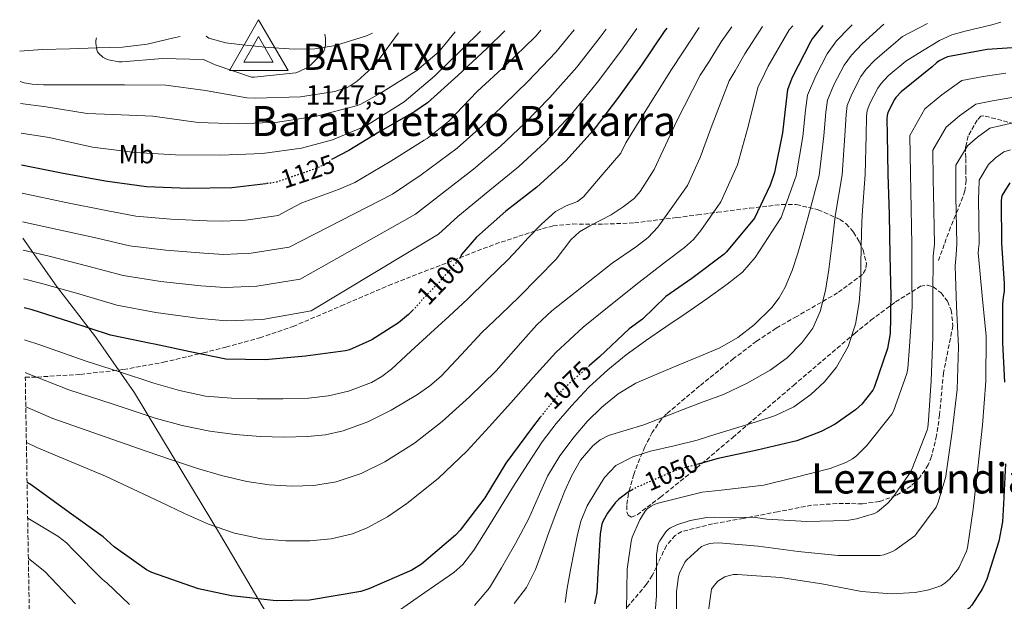
# Model space of a CAD drawing. Units: metres. Extents: x 617248 to 620687, y 4754881 to 4757254.
# Drawn here: x 617248 to 617625, y 4756979 to 4757202 of the extents above; entities that cross this region are included whole.
import ezdxf
from ezdxf.enums import TextEntityAlignment as Align

# ---------------------------------------------------------------- set-up
doc = ezdxf.new("R2010")
doc.units = ezdxf.units.M
doc.header["$MEASUREMENT"] = 0
doc.linetypes.add('DGN Style 3', pattern=[2.435891, 1.739922, -0.695969])
doc.linetypes.add('DGN Style 5', pattern=[1.217945, 0.521977, -0.695969])
for name, color, linetype, lineweight in [('Cota de curva de nivel directora', 7, 'Continuous', 0), ('Cota de vértice Orden Inferior (ROI)', 7, 'Continuous', 0), ('Curva de nivel directora', 30, 'Continuous', 30), ('Curva de nivel directora no vista', 30, 'DGN Style 5', 30), ('Curva de nivel intermedia', 30, 'Continuous', 0), ('Etiqueta de uso rústico', 92, 'Continuous', 0), ('Fuente-manantial-naciente', 7, 'Continuous', 0), ('Identificación vértice de Orden Inferior (ROI)', 7, 'Continuous', 0), ('Límite de municipio', 7, 'Continuous', 0), ('Línea de cambio de uso (parcela vista)', 92, 'Continuous', 0), ('Senda', 7, 'DGN Style 3', 0), ('Texto de Área (paraje) menor', 7, 'Continuous', 0), ('Vértice Red Orden Inferior (ROI)', 7, 'Continuous', 0), ('Zona arbolada', 92, 'DGN Style 3', 0)]:
    doc.layers.add(name, color=color, linetype=linetype, lineweight=lineweight)
doc.styles.add('Style-Arial', font='arial.ttf')

# ---------------------------------------------------------------- blocks, each defined once
blk = doc.blocks.new('5VROI')
at = {"layer": 'Fuente-manantial-naciente', "color": 7, "linetype": 'Continuous', "lineweight": 0, "flags": 128}
for points in [[(1.1118, -0.65), (-1.1382, -0.65), (-0.0194, 1.3), (1.1118, -0.65)], [(-0.0194, 0.65), (0.5431, -0.325), (-0.5819, -0.325), (-0.0194, 0.65)]]:
    blk.add_lwpolyline(points, close=True, dxfattribs=at)

msp = doc.modelspace()

# ---------------------------------------------------------------- linework, layer by layer
at = {"layer": 'Curva de nivel directora', "color": 30, "linetype": 'Continuous', "lineweight": 30, "flags": 128}
for points, elevation in [([(617555.5, 4757199.97), (617551.48, 4757194.82), (617550.82, 4757193.64), (617543.59, 4757179.69), (617541.99, 4757175.27), (617541.81, 4757174.33), (617540.06, 4757158.81), (617537.03, 4757143.58), (617535.37, 4757138.62), (617529.26, 4757126.07), (617528.2, 4757124.61), (617518.49, 4757112.99), (617517.65, 4757112.22), (617505.25, 4757102.83), (617495.29, 4757096.03), (617490.82, 4757091.63), (617486.35, 4757087.24), (617481.23, 4757083.53), (617469.84, 4757072.9), (617466.05, 4757069.52)], 1075), ([(617433.53, 4757197.85), (617426.8, 4757191.17), (617415.51, 4757180.7), (617403.92, 4757170.3), (617399.03, 4757166.94), (617385.3, 4757158.98), (617373.68, 4757151.94), (617367.6, 4757148.72)], 1125), ([(617495.66, 4757198.93), (617494.7, 4757197.56), (617485.98, 4757184.7), (617477.16, 4757172.42), (617467.43, 4757159.61), (617457.02, 4757148.06), (617445.87, 4757137.95), (617434.01, 4757128.74), (617422.65, 4757118.68), (617416.89, 4757112.12), (617416.69, 4757111.26), (617416.46, 4757110.92)], 1100), ([(617633.9, 4757191.74), (617618.48, 4757190.71), (617603.28, 4757187.88), (617602.13, 4757187.45), (617600.1, 4757186.36), (617599.08, 4757185.63), (617597.41, 4757184.01), (617585.58, 4757174.43), (617583.57, 4757172.31), (617583.02, 4757171.51), (617580.48, 4757166.53), (617580.21, 4757165.45), (617580.07, 4757164.16), (617580.19, 4757158.03), (617580.48, 4757142.91), (617580.9, 4757127.42), (617581.17, 4757111.72), (617581.57, 4757096.12), (617581.45, 4757091.03), (617581.42, 4757086.84), (617581.4, 4757082.66), (617581.36, 4757081.83), (617580.28, 4757076.07), (617575.15, 4757061.03), (617574.67, 4757060.04), (617570.48, 4757054.73), (617568.05, 4757052.49), (617560.21, 4757046.95), (617554.93, 4757044.2), (617545.52, 4757040.68), (617530.29, 4757037.09), (617515.41, 4757033.8), (617507.71, 4757031.68)], 1050), ([(617341.9, 4757139.24), (617328.85, 4757137.6), (617312.11, 4757137.41), (617296.11, 4757137.99), (617280.31, 4757140.19), (617263.51, 4757143.27), (617248.25, 4757146.37)], 1125), ([(617627.29, 4757139.55), (617624.25, 4757134.87), (617624, 4757133.92), (617623.85, 4757132.6), (617624.09, 4757116.41), (617625.02, 4757100.91), (617625.07, 4757098.03), (617624.74, 4757095.61), (617624.4, 4757093.19), (617624.4, 4757078.18), (617625.2, 4757063.11)], 1025), ([(617398.14, 4757090.59), (617396.65, 4757089.02), (617392.8, 4757085.84), (617382.53, 4757079.34), (617374.03, 4757075.46), (617372.49, 4757075.09), (617357.09, 4757073.03), (617341.66, 4757071.67), (617326.62, 4757071.93), (617312.94, 4757074.81), (617299.25, 4757077.68), (617297.78, 4757077.92), (617282.38, 4757081.19), (617266.7, 4757086.31), (617252.3, 4757090.82), (617249.19, 4757091.62)], 1100), ([(617447.14, 4757049.67), (617444.11, 4757045.9), (617434, 4757032.07), (617425.94, 4757018.7), (617416.4, 4757006.34), (617414.67, 4757004.42), (617401.55, 4756993.29), (617397.84, 4756990.98), (617381.45, 4756983.88), (617378.38, 4756982.86), (617358.61, 4756979.53), (617345.87, 4756979.27), (617328.78, 4756981.13), (617316.11, 4756983.88), (617298.19, 4756990.15), (617296.14, 4756991.11), (617283.79, 4757000.01), (617279.57, 4757003.85), (617266.45, 4757013.13), (617251.92, 4757023.69), (617250.33, 4757024.64)], 1075), ([(617625.55, 4757031.75), (617624.85, 4757016.45), (617624.43, 4757009.61), (617623.03, 4757002.15), (617618.35, 4756987.62), (617616.69, 4756983.97), (617612.62, 4756977.57), (617611.7, 4756976.49), (617609.07, 4756974.25), (617607.92, 4756973.51), (617604.59, 4756972.36), (617602.22, 4756971.91), (617586.42, 4756971.4), (617571.92, 4756972.36)], 1025), ([(617482.22, 4757021.7), (617480.98, 4757021), (617477.14, 4757018.15), (617475.83, 4757016.84), (617472.91, 4757012.9), (617471.31, 4757009.96), (617470.8, 4757008.62), (617470.13, 4757004.97), (617469.27, 4756989.9), (617468.82, 4756982.47), (617467.99, 4756978.15)], 1050)]:
    msp.add_lwpolyline(points, dxfattribs=dict(at, elevation=elevation))
at = {"layer": 'Curva de nivel directora no vista', "color": 30, "linetype": 'DGN Style 5', "lineweight": 30, "flags": 128}
for points, elevation in [([(617367.6, 4757148.72), (617367.15, 4757148.48), (617366.03, 4757147.46), (617365.2, 4757146.91), (617361.01, 4757144.96), (617345.97, 4757139.87), (617344.18, 4757139.52), (617341.9, 4757139.24)], 1125), ([(617416.46, 4757110.92), (617416.13, 4757110.43), (617407.67, 4757100.62), (617406.99, 4757100.08), (617401.62, 4757094.48), (617400.94, 4757093.55), (617398.14, 4757090.59)], 1100), ([(617466.05, 4757069.52), (617456.91, 4757061.38), (617455.31, 4757059.85), (617447.14, 4757049.67)], 1075), ([(617507.71, 4757031.68), (617500.5, 4757029.7), (617499.12, 4757029.32), (617484.11, 4757022.76), (617482.22, 4757021.7)], 1050)]:
    msp.add_lwpolyline(points, dxfattribs=dict(at, elevation=elevation))
at = {"layer": 'Curva de nivel intermedia', "color": 30, "linetype": 'Continuous', "lineweight": 0, "flags": 128}
for points, elevation in [([(617508.15, 4757199.15), (617507.55, 4757198.38), (617501.9, 4757189.77), (617497.43, 4757183.05), (617486.08, 4757164.88), (617480.02, 4757154.93), (617478.06, 4757150.97), (617470.92, 4757142.59), (617463.78, 4757134.21), (617461.42, 4757132.42), (617457.07, 4757130.77), (617453.03, 4757128.64), (617447.65, 4757123.72), (617442.53, 4757118.53), (617438.63, 4757114.28), (617434.73, 4757110.02), (617426.97, 4757102.5), (617419.22, 4757094.99), (617412.17, 4757088.41), (617405.04, 4757081.93), (617397.55, 4757075.02), (617390.07, 4757068.11), (617386.43, 4757065.3), (617382.39, 4757063.04), (617373.62, 4757059.72), (617366, 4757057.83), (617358.29, 4757056.94), (617348.43, 4757056.72), (617338.58, 4757056.78), (617328.68, 4757056.98), (617318.8, 4757057.8), (617308.75, 4757059.88), (617298.93, 4757062.8), (617285.75, 4757067.05), (617272.56, 4757071.31), (617255.66, 4757077.31), (617249.4, 4757079.36)], 1095), ([(617520.62, 4757199.36), (617516.56, 4757193.7), (617511.92, 4757186.14), (617508.53, 4757180.87), (617499.58, 4757163.36), (617494.27, 4757152.09), (617490.86, 4757144.74), (617488.17, 4757140.47), (617485.48, 4757136.2), (617483.22, 4757133.51), (617478.9, 4757130.31), (617474.34, 4757127.36), (617466.15, 4757123.06), (617462.18, 4757120.8), (617458.92, 4757117.76), (617456.07, 4757114.02), (617453.22, 4757110.28), (617446.16, 4757103.1), (617439.09, 4757095.91), (617431.93, 4757088.98), (617424.69, 4757082.12), (617416.96, 4757073.79), (617409.17, 4757065.45), (617404.76, 4757061.67), (617400.04, 4757058.33), (617389.97, 4757052.4), (617380.98, 4757047.86), (617371.54, 4757044.43), (617364.75, 4757042.96), (617357.9, 4757042.25), (617348.86, 4757041.98), (617339.82, 4757042.22), (617330.11, 4757043.01), (617320.43, 4757044.36), (617309.84, 4757046.44), (617299.47, 4757049.26), (617282.94, 4757054.75), (617266.41, 4757060.23), (617250.14, 4757066.58), (617249.61, 4757066.78)], 1090), ([(617532.42, 4757199.57), (617525.57, 4757189.03), (617521.95, 4757182.52), (617519.62, 4757178.69), (617513.07, 4757161.84), (617508.52, 4757149.25), (617503.66, 4757138.52), (617497.93, 4757130.58), (617492.21, 4757122.63), (617488.47, 4757118.56), (617484.05, 4757115.14), (617474.77, 4757108.71), (617463.13, 4757099.62), (617451.54, 4757090.44), (617445.81, 4757085.11), (617440.58, 4757079.25), (617430.19, 4757067.43), (617420.07, 4757057.55), (617409.58, 4757047.98), (617398.98, 4757039.77), (617387.54, 4757032.56), (617378.46, 4757028.05), (617368.82, 4757024.94), (617360.35, 4757023.51), (617351.89, 4757023.24), (617343.23, 4757023.75), (617334.58, 4757025.07), (617324.85, 4757027.38), (617315.34, 4757030.16), (617305.68, 4757033.34), (617296.05, 4757036.62), (617278.15, 4757042.89), (617260.26, 4757049.16), (617249.84, 4757053.62)], 1085), ([(617543.95, 4757199.77), (617542.66, 4757198.2), (617534.58, 4757184.36), (617531.97, 4757178.89), (617530.71, 4757176.51), (617526.57, 4757160.33), (617522.78, 4757146.42), (617516.46, 4757132.29), (617512.62, 4757126.76), (617508.79, 4757121.23), (617505.86, 4757117.8), (617502.43, 4757114.81), (617495.12, 4757109.29), (617484.95, 4757101.3), (617474.8, 4757093.29), (617463.65, 4757084.27), (617453.17, 4757074.51), (617444.49, 4757064.86), (617435.89, 4757055.15), (617427.54, 4757045.93), (617419.15, 4757036.75), (617408.06, 4757026.22), (617395.98, 4757016.59), (617388.62, 4757011.46), (617380.76, 4757007.25), (617375.12, 4757005), (617367, 4757003.05), (617358.8, 4757002.32), (617349.54, 4757002.22), (617340.3, 4757003.08), (617329.92, 4757005.21), (617319.95, 4757008.62), (617310.76, 4757012.8), (617301.62, 4757017.04), (617291.04, 4757022.13), (617280.37, 4757027.02), (617267.24, 4757032.55), (617254.1, 4757038.08), (617250.07, 4757039.98)], 1080), ([(617566.76, 4757200.16), (617565.6, 4757199.09), (617560.77, 4757193.99), (617557.19, 4757189.08), (617552.83, 4757180.65), (617549.61, 4757173.16), (617548.92, 4757167.45), (617547.84, 4757157.39), (617545.32, 4757142.25), (617539.55, 4757126.29), (617534.59, 4757118.62), (617529.62, 4757110.95), (617524.71, 4757105.33), (617518.8, 4757100.65), (617511, 4757095.05), (617503.12, 4757089.57), (617495.3, 4757084.3), (617487.48, 4757079.02), (617480.11, 4757073.62), (617473.01, 4757067.85), (617465.84, 4757061.19), (617459.12, 4757054.06), (617453.27, 4757047.33), (617447.92, 4757040.23), (617442.34, 4757031.74), (617436.88, 4757023.18), (617431.13, 4757013.89), (617425.39, 4757004.58), (617421.68, 4756998.66), (617417.45, 4756993.15), (617414, 4756990.15), (617402.94, 4756982.48), (617391.87, 4756974.82)], 1070), ([(617578.95, 4757200.38), (617570.59, 4757192.92), (617566.47, 4757188.57), (617563.65, 4757184.69), (617559.74, 4757177.12), (617557.26, 4757171.23), (617556.7, 4757166.63), (617555.93, 4757157.55), (617554.11, 4757142.41), (617549.89, 4757126.57), (617547.93, 4757119.58), (617545.97, 4757112.58), (617543.81, 4757105.99), (617541.08, 4757099.56), (617538.76, 4757095.48), (617535.95, 4757091.78), (617529.2, 4757085.16), (617522.9, 4757080.2), (617516.05, 4757076.33), (617508.04, 4757073.01), (617500.02, 4757069.7), (617491.92, 4757066.25), (617483.86, 4757062.7), (617476.99, 4757058.62), (617470.74, 4757053.51), (617465.16, 4757048.07), (617460.11, 4757042.15), (617454.68, 4757034.83), (617449.97, 4757027.08), (617446.31, 4757018.97), (617442.71, 4757010.86), (617437.69, 4757001.27), (617432.34, 4756991.85), (617427.62, 4756984.24), (617421.97, 4756977.42)], 1065), ([(617595.69, 4757200.67), (617586.05, 4757195.76), (617575.59, 4757186.76), (617572.17, 4757183.15), (617570.11, 4757180.3), (617566.65, 4757173.59), (617564.91, 4757169.3), (617564.49, 4757165.81), (617564.01, 4757157.71), (617562.9, 4757142.58), (617560.23, 4757126.85), (617559.05, 4757116.6), (617557.88, 4757106.34), (617556.53, 4757098.25), (617554.48, 4757090.25), (617551.69, 4757083.87), (617547.51, 4757078.15), (617541.78, 4757072.42), (617535.32, 4757067.75), (617526.51, 4757062.68), (617517.36, 4757058.44), (617509.65, 4757055.53), (617501.94, 4757052.61), (617494.4, 4757049.68), (617486.87, 4757046.73), (617480.1, 4757044.7), (617473.3, 4757042.6), (617470.11, 4757040.94), (617467.25, 4757038.75), (617462.61, 4757033.16), (617459.32, 4757027.37), (617456.59, 4757021.38), (617453.52, 4757013.6), (617450.51, 4757005.8), (617447.95, 4756998.55), (617445.36, 4756991.3), (617441.92, 4756984.33), (617437.17, 4756978.22)], 1060), ([(617623.76, 4757201.15), (617620.39, 4757200.19), (617610.06, 4757197.81), (617605.01, 4757196.38), (617600.3, 4757194.18), (617593.79, 4757190.18), (617587.29, 4757186.18), (617580.58, 4757180.59), (617577.87, 4757177.73), (617576.57, 4757175.91), (617573.57, 4757170.06), (617572.56, 4757167.38), (617572.28, 4757164.98), (617572.1, 4757157.87), (617571.69, 4757142.75), (617570.57, 4757127.14), (617570.41, 4757120.82), (617570.26, 4757114.5), (617570.14, 4757108.29), (617570.04, 4757102.09), (617569.41, 4757093.7), (617568.05, 4757085.35), (617565.29, 4757076.81), (617560.76, 4757068.84), (617556.22, 4757063.2), (617550.87, 4757058.41), (617544.41, 4757053.7), (617537.39, 4757050.28), (617529.52, 4757047.81), (617521.65, 4757045.35), (617514.48, 4757043.12), (617507.31, 4757040.9), (617498.44, 4757038.66), (617489.49, 4757036.62), (617482.61, 4757034.53), (617476.15, 4757031.11), (617471.77, 4757026.53), (617468.43, 4757021.16), (617465.16, 4757015.65), (617462.71, 4757009.83), (617461.31, 4757004.06), (617460.11, 4756998.25), (617458.78, 4756991.18), (617457.46, 4756984.1), (617456.7, 4756978.58)], 1055), ([(617247.7, 4757178.5), (617249.23, 4757177.99), (617252.27, 4757177.41), (617256.66, 4757177.22), (617272.34, 4757177.22), (617287.76, 4757177.22), (617303.57, 4757177.02), (617318.71, 4757175.01), (617334.67, 4757172.13), (617337.97, 4757172), (617355.22, 4757172.54), (617368.37, 4757174.62), (617373.07, 4757176.19), (617374.26, 4757176.77), (617376.98, 4757178.56), (617383.99, 4757184.99), (617384.79, 4757186.08), (617392.8, 4757197.15)], 1140), ([(617247.85, 4757169.99), (617257.65, 4757168.77), (617273.39, 4757166.18), (617283.35, 4757165.79), (617298.61, 4757165.09), (617315.92, 4757162.66), (617331.41, 4757162.24), (617346.48, 4757162.85), (617361.36, 4757165.09), (617377.11, 4757169.18), (617378.35, 4757169.7), (617385.94, 4757173.98), (617399.86, 4757182.66), (617408.34, 4757189.95), (617409.39, 4757191.23), (617414.58, 4757197.53)], 1135), ([(617248.04, 4757158.62), (617258.83, 4757156.93), (617275.41, 4757153.31), (617291.83, 4757151.23), (617307.22, 4757150.31), (617324.66, 4757150.14), (617340.66, 4757150.88), (617355.63, 4757152.93), (617367.44, 4757156.1), (617379.76, 4757161.12), (617381.2, 4757161.95), (617394.9, 4757170.69), (617406.61, 4757180.54), (617417.46, 4757191.07), (617424.29, 4757197.69)], 1130), ([(617447.42, 4757198.1), (617445.6, 4757195.93), (617444.94, 4757195.33), (617434.11, 4757184.83), (617423.01, 4757174.58), (617412.06, 4757163.24), (617403.78, 4757156.6), (617402.62, 4757155.93), (617389.84, 4757147.83), (617376.09, 4757139.67), (617369.82, 4757136.96), (617355.65, 4757131.92), (617351.11, 4757129.5), (617346.58, 4757127.08), (617334.19, 4757125.3), (617325.43, 4757124.84), (617319.38, 4757125.04), (617305.52, 4757125.65), (617292.06, 4757126.81), (617280.64, 4757128.99), (617265.22, 4757132.05), (617248.44, 4757135.55)], 1120), ([(617460.14, 4757198.32), (617453.1, 4757189.7), (617442.48, 4757178.56), (617433.21, 4757169.52), (617424.72, 4757161.28), (617415.31, 4757152.82), (617401.42, 4757142.68), (617390.47, 4757135.26), (617350.81, 4757114.87), (617336.34, 4757112.6), (617325.84, 4757112.13), (617318.17, 4757112.58), (617303.58, 4757113.72), (617289.64, 4757115.4), (617277.16, 4757118.32), (617261.99, 4757121.74), (617248.62, 4757124.67)], 1115), ([(617472.42, 4757198.53), (617470.13, 4757195.46), (617461.12, 4757183.94), (617450.8, 4757172.25), (617441.15, 4757162.36), (617431.77, 4757153.5), (617421.55, 4757144.79), (617408.49, 4757134.68), (617399.28, 4757127.55), (617355.03, 4757102.66), (617338.48, 4757099.9), (617326.26, 4757099.41), (617316.96, 4757100.12), (617301.65, 4757101.78), (617287.22, 4757104), (617273.67, 4757107.65), (617258.76, 4757111.43), (617248.81, 4757113.73)], 1110), ([(617484.22, 4757198.73), (617478.05, 4757190.08), (617469.14, 4757178.18), (617459.11, 4757165.93), (617449.09, 4757155.21), (617438.82, 4757145.72), (617427.78, 4757136.77), (617415.57, 4757126.68), (617408.09, 4757119.83), (617359.25, 4757090.45), (617340.62, 4757087.2), (617326.67, 4757086.7), (617315.75, 4757087.66), (617299.71, 4757089.85), (617284.8, 4757092.59), (617270.19, 4757096.98), (617255.53, 4757101.13), (617249, 4757102.71)], 1105), ([(617276.98, 4757195.14), (617276.88, 4757194.82), (617276.75, 4757193.92), (617276.75, 4757193.09), (617277.07, 4757190.56), (617277.39, 4757189.79), (617277.84, 4757189.12), (617279.38, 4757187.75), (617280.59, 4757187.11), (617281.55, 4757186.75), (617285.49, 4757186.02), (617286.77, 4757186.02), (617302.32, 4757187.3), (617317.94, 4757186.82), (617319.44, 4757186.3), (617322.51, 4757184.8), (617336.4, 4757180.16), (617337.49, 4757180.13), (617353.39, 4757181.73), (617354.48, 4757182.11), (617357.91, 4757183.87), (617359.15, 4757184.83), (617363.63, 4757189.25), (617364.18, 4757190.14), (617364.69, 4757191.55), (617364.82, 4757192.51), (617364.82, 4757194.94), (617364.54, 4757196.66)], 1145), ([(617625.75, 4757181.67), (617617.05, 4757180.4), (617608.87, 4757178.81), (617601.14, 4757173.38), (617594.6, 4757168), (617588.92, 4757157.78), (617589.14, 4757143.08), (617589.28, 4757136.37), (617589.7, 4757115.9), (617589.71, 4757103.95), (617589.72, 4757092.01), (617588.72, 4757076.81), (617588.15, 4757068.39), (617587.73, 4757066.44), (617582.58, 4757051.97), (617582.03, 4757050.89), (617572.4, 4757038.85), (617568.4, 4757034.92), (617566.87, 4757033.77), (617564.34, 4757032.36), (617558.32, 4757029.96), (617543.76, 4757026.28), (617532.88, 4757023.62), (617516.5, 4757021.73), (617509.23, 4757020.97), (617492.31, 4757016.74), (617490.83, 4757016.23), (617489.62, 4757015.62), (617488.15, 4757014.5), (617487.38, 4757013.67), (617485.33, 4757010.28), (617482.45, 4757003.69), (617481.97, 4757002.06), (617480.47, 4756991.37), (617480.27, 4756975.5)], 1045), ([(617627.95, 4757172.29), (617620.55, 4757171.01), (617614.2, 4757169.7), (617607.96, 4757165.25), (617602.77, 4757160.89), (617597.75, 4757152.05), (617597.86, 4757140.79), (617597.92, 4757135.43), (617598.3, 4757116.03), (617598.09, 4757113.71), (617597.88, 4757111.4), (617597.75, 4757096.33), (617597.68, 4757080.39), (617597.04, 4757063.69), (617596.02, 4757048.49), (617595.76, 4757045.77), (617595.54, 4757044.77), (617589.81, 4757029.99), (617589.11, 4757028.55), (617582.39, 4757018.89), (617580.43, 4757016.77), (617576.43, 4757013.41), (617575.28, 4757012.74), (617568.47, 4757010.66), (617564.66, 4757010.09), (617549.33, 4757009.73), (617534.07, 4757010.57), (617529.65, 4757011.17), (617514.13, 4757011.37), (617510.99, 4757011.21), (617504.59, 4757010.02), (617499.57, 4757008.39), (617497.11, 4757007.24), (617496.27, 4757006.7), (617495.25, 4757005.7), (617492.98, 4757002.31), (617492.37, 4757001.1), (617491.7, 4756996.84), (617491.67, 4756981.35), (617490.86, 4756970.06)], 1040), ([(617630.16, 4757162.91), (617624.05, 4757161.62), (617619.53, 4757160.58), (617614.78, 4757157.11), (617610.94, 4757153.78), (617606.58, 4757146.32), (617606.57, 4757138.5), (617606.57, 4757134.49), (617606.9, 4757116.16), (617606.59, 4757111.95), (617606.29, 4757107.75), (617606.74, 4757092.33), (617607.54, 4757076.65), (617606.99, 4757060.33), (617605.14, 4757044.26), (617602.87, 4757028.13), (617602.71, 4757026.95), (617599.76, 4757017.03), (617598.93, 4757015.14), (617591.63, 4757005.16), (617590.74, 4757004.23), (617583.44, 4756998.79), (617582.23, 4756998.12), (617578.96, 4756996.93), (617577.55, 4756996.65), (617561.43, 4756996.65), (617546.07, 4756998.15), (617530.67, 4757000.26), (617515.6, 4757001.45), (617513.52, 4757001.41), (617512.18, 4757001.19), (617510.23, 4757000.58), (617509.04, 4757000.04), (617503.38, 4756994.98), (617502.58, 4756994.02), (617500.56, 4756989.8), (617500.21, 4756988.62), (617499.41, 4756982.86), (617499.41, 4756967.75)], 1035), ([(617627.55, 4757152.23), (617624.87, 4757151.46), (617621.6, 4757148.98), (617619.11, 4757146.67), (617615.41, 4757140.59), (617615.29, 4757136.21), (617615.21, 4757133.55), (617615.5, 4757116.28), (617615.28, 4757114.32), (617615.06, 4757112.36), (617615.28, 4757111.49), (617616.56, 4757096.29), (617618.13, 4757080.71), (617618.03, 4757063.53), (617616.69, 4757046.57), (617614.99, 4757030.12), (617613.2, 4757014.37), (617611.03, 4756999.56), (617610.67, 4756998.28), (617607.79, 4756992.1), (617607.12, 4756991.08), (617604.05, 4756987.56), (617602.29, 4756986.02), (617600.82, 4756985.06), (617596.21, 4756983.46), (617590.87, 4756982.47), (617581.84, 4756981.96), (617570.29, 4756982.79), (617555.19, 4756985.77), (617539.31, 4756988.23), (617522.74, 4756989.35), (617521.27, 4756989.32), (617519.19, 4756988.9), (617517.97, 4756988.45), (617515.31, 4756986.73), (617514.48, 4756985.96), (617513.43, 4756984.65), (617512.85, 4756983.72), (617511.6, 4756974.69)], 1030), ([(617289.66, 4756977.79), (617280.96, 4756986.11), (617280.09, 4756986.75), (617278.94, 4756987.84), (617268.19, 4756998.66), (617265.44, 4757001.47), (617262.08, 4757004.1), (617250.57, 4757010.93)], 1070), ([(617268.9, 4756978.08), (617257.2, 4756990.5), (617250.83, 4756995.49)], 1065)]:
    msp.add_lwpolyline(points, dxfattribs=dict(at, elevation=elevation))
at = {"layer": 'Límite de municipio', "color": 7, "linetype": 'Continuous', "lineweight": 0}
msp.add_polyline3d([(617255.29, 4756734.99, 1073.74), (617273.62, 4756749.51, 1071.84), (617306.34, 4756776.9, 1068.48), (617362.56, 4756822.95, 1060.2), (617401.49, 4756857.21, 1042.3), (617394.93, 4756879.83, 1043.53), (617383.53, 4756902.73, 1052.18), (617364.77, 4756937.18, 1065.82), (617349.26, 4756962.41, 1071.66), (617324.5, 4757004.49, 1079.51), (617291.49, 4757058.99, 1092.65), (617276.56, 4757080.55, 1099.03), (617261.61, 4757099.91, 1105.23), (617248.73, 4757118.31, 1112.09)], dxfattribs=at)
at = {"layer": 'Línea de cambio de uso (parcela vista)', "color": 92, "linetype": 'Continuous', "lineweight": 0}
for points in [[(617247.51, 4757190.13, 1141.79), (617256.15, 4757190.67, 1143.42), (617266.71, 4757190.98, 1145.09), (617277.27, 4757191.31, 1146.05), (617286.89, 4757191.57, 1146.37), (617296.41, 4757192.72, 1146.69), (617306.67, 4757195.14, 1147.18), (617309, 4757195.69, 1147.29)], [(617319.04, 4757195.87, 1147.69), (617320.09, 4757195.03, 1147.71), (617326.51, 4757193.27, 1147.54), (617333.02, 4757192.53, 1147.26), (617342.97, 4757191.52, 1146.67), (617352.92, 4757190.87, 1146.05), (617360.76, 4757191, 1145.52), (617368.6, 4757192.21, 1144.89), (617380.55, 4757195.93, 1143.04), (617382.76, 4757196.97, 1142.66)]]:
    msp.add_polyline3d(points, dxfattribs=at)
at = {"layer": 'Senda', "color": 7, "linetype": 'DGN Style 3', "lineweight": 0}
msp.add_polyline3d([(617631.13, 4757161.59, 1033.65), (617624.18, 4757163.53, 1034.5), (617617.24, 4757165.31, 1034.93), (617616.09, 4757165.1, 1034.91), (617614.7, 4757163.57, 1034.86), (617613.53, 4757161.59, 1034.8), (617611.31, 4757157.56, 1034.67), (617610.26, 4757153.34, 1034.55), (617610.3, 4757148.92, 1034.45), (617610.39, 4757144.51, 1034.35), (617610.44, 4757140.5, 1034.23), (617610.01, 4757136.51, 1034.23), (617607.39, 4757129.44, 1035.38), (617604.5, 4757122.62, 1037.04), (617602.1, 4757115.96, 1038.26), (617599.7, 4757109.31, 1039.47)], dxfattribs=at)
at = {"layer": 'Zona arbolada', "color": 92, "linetype": 'DGN Style 3', "lineweight": 0}
for points in [[(617254.71, 4756768.88, 1068.29), (617249.65, 4757064.98, 1092.72), (617254.27, 4757065.09, 1093.37), (617270.82, 4757066.11, 1096.12), (617287.29, 4757067.97, 1098.88), (617302.66, 4757070.75, 1101.6), (617317.95, 4757074.37, 1104.25), (617326.6, 4757076.56, 1105.17), (617339.55, 4757080.14, 1105.3), (617352.38, 4757084.48, 1104.96), (617370.76, 4757092.35, 1104.74), (617388.99, 4757100.22, 1103.81), (617409.4, 4757108.16, 1101.89), (617429.82, 4757116.09, 1099.97), (617438.94, 4757119.06, 1095.73), (617448.05, 4757122.02, 1091.5), (617452.07, 4757123.03, 1089.95), (617459.59, 4757123.79, 1088.21), (617471.47, 4757123.75, 1086.85), (617483.25, 4757124.2, 1085.23), (617499.43, 4757126.24, 1081.97), (617507.41, 4757127.28, 1080.07), (617515.12, 4757128.29, 1077.68), (617527.48, 4757129.85, 1072.17), (617539.76, 4757131.24, 1066.35), (617545.34, 4757131.24, 1064.04), (617553.7, 4757129.28, 1060.63), (617562.04, 4757125.54, 1057.2), (617564.5, 4757123.85, 1055.87), (617567.27, 4757120.65, 1053.72), (617569.52, 4757116.9, 1052.21), (617570.99, 4757113.84, 1051.97), (617572.24, 4757108.63, 1052.5), (617571.94, 4757106.27, 1052.9), (617570.74, 4757104.42, 1053.23), (617561.2, 4757097.37, 1054.68), (617545.49, 4757088.35, 1057.04), (617537.62, 4757083.82, 1058.1), (617530.1, 4757078.82, 1058.99), (617521.28, 4757072.14, 1059.43), (617508.27, 4757061.66, 1058.65), (617495.6, 4757050.92, 1056.94), (617493.68, 4757048.95, 1056.6), (617490.12, 4757043.84, 1055.74), (617487.2, 4757038.32, 1054.8), (617482.99, 4757027.76, 1052.96), (617480.97, 4757020.37, 1051.6), (617480.32, 4757015.85, 1050.7), (617480.41, 4757013.33, 1050.13), (617480.84, 4757012.05, 1049.78), (617482.13, 4757011.33, 1049.41), (617484.27, 4757012.26, 1049.26), (617493.25, 4757018.98, 1049.24), (617507.16, 4757030.24, 1049.33), (617520.95, 4757041.89, 1049.39), (617526.88, 4757046.98, 1055), (617544.24, 4757061.87, 1062.42), (617566.6, 4757080.87, 1055), (617567.73, 4757081.83, 1053.98), (617573.9, 4757086.85, 1048.52), (617583.4, 4757093.9, 1046.52), (617592.95, 4757099.88, 1044.01), (617595.64, 4757100.34, 1043.13), (617597.8, 4757099.64, 1042.3), (617600.88, 4757097.37, 1041.13), (617603.32, 4757094.18, 1040.56), (617604.76, 4757090.76, 1040.47), (617605.4, 4757084.75, 1040.35), (617601.78, 4757066.73, 1040.05), (617600.29, 4757050.63, 1039.67), (617599.15, 4757042.6, 1039.48), (617597.23, 4757034.6, 1039.28), (617595.97, 4757031.44, 1039.18), (617592.62, 4757026.48, 1038.95), (617589.34, 4757023.3, 1038.76), (617583.56, 4757019.59, 1038.47), (617577.2, 4757017.32, 1038.25), (617570.71, 4757016.5, 1038.12), (617560.91, 4757016.55, 1038.02), (617551.22, 4757015.91, 1037.87), (617538.13, 4757013.41, 1037.48), (617525.04, 4757010.85, 1037.1), (617513.2, 4757008.81, 1036.98), (617501.49, 4757005.8, 1036.97), (617498.88, 4757004.36, 1037.5), (617495.51, 4757000.44, 1038.42), (617491.9, 4756992.81, 1039.91), (617491.69, 4756992.35, 1040), (617490.09, 4756988.97, 1040.98), (617487.86, 4756985.58, 1042.48), (617480.29, 4756976.51, 1045)], [(617249.65, 4757064.98, 1092.72), (617254.27, 4757065.09, 1093.37), (617270.82, 4757066.11, 1096.12), (617287.29, 4757067.97, 1098.88), (617302.66, 4757070.75, 1101.6), (617317.95, 4757074.37, 1104.25), (617326.6, 4757076.56, 1105.17), (617339.55, 4757080.14, 1105.3), (617352.38, 4757084.48, 1104.96), (617370.76, 4757092.35, 1104.74), (617388.99, 4757100.22, 1103.81), (617409.4, 4757108.16, 1101.89), (617429.82, 4757116.09, 1099.97), (617438.94, 4757119.06, 1095.73), (617448.05, 4757122.02, 1091.5), (617452.07, 4757123.03, 1089.95), (617459.59, 4757123.79, 1088.21), (617471.47, 4757123.75, 1086.85), (617483.25, 4757124.2, 1085.23), (617499.43, 4757126.24, 1081.97), (617507.41, 4757127.28, 1080.07), (617515.12, 4757128.29, 1077.68), (617527.48, 4757129.85, 1072.17), (617539.76, 4757131.24, 1066.35), (617545.34, 4757131.24, 1064.04), (617553.7, 4757129.28, 1060.63), (617562.04, 4757125.54, 1057.2), (617564.5, 4757123.85, 1055.87), (617567.27, 4757120.65, 1053.72), (617569.52, 4757116.9, 1052.21), (617570.99, 4757113.84, 1051.97), (617572.24, 4757108.63, 1052.5), (617571.94, 4757106.27, 1052.9), (617570.74, 4757104.42, 1053.23), (617561.2, 4757097.37, 1054.68), (617545.49, 4757088.35, 1057.04), (617537.62, 4757083.82, 1058.1), (617530.1, 4757078.82, 1058.99), (617521.28, 4757072.14, 1059.43), (617508.27, 4757061.66, 1058.65), (617495.6, 4757050.92, 1056.94), (617493.68, 4757048.95, 1056.6), (617490.12, 4757043.84, 1055.74), (617487.2, 4757038.32, 1054.8), (617482.99, 4757027.76, 1052.96), (617480.97, 4757020.37, 1051.6), (617480.32, 4757015.85, 1050.7), (617480.41, 4757013.33, 1050.13), (617480.84, 4757012.05, 1049.78), (617482.13, 4757011.33, 1049.41), (617484.27, 4757012.26, 1049.26), (617493.25, 4757018.98, 1049.24), (617507.16, 4757030.24, 1049.33), (617520.95, 4757041.89, 1049.39), (617526.88, 4757046.98, 1055), (617544.24, 4757061.87, 1062.42), (617566.6, 4757080.87, 1055), (617567.73, 4757081.83, 1053.98), (617573.9, 4757086.85, 1048.52), (617583.4, 4757093.9, 1046.52), (617592.95, 4757099.88, 1044.01), (617595.64, 4757100.34, 1043.13), (617597.8, 4757099.64, 1042.3), (617600.88, 4757097.37, 1041.13), (617603.32, 4757094.18, 1040.56), (617604.76, 4757090.76, 1040.47), (617605.4, 4757084.75, 1040.35), (617601.78, 4757066.73, 1040.05), (617600.29, 4757050.63, 1039.67), (617599.15, 4757042.6, 1039.48), (617597.23, 4757034.6, 1039.28), (617595.97, 4757031.44, 1039.18), (617592.62, 4757026.48, 1038.95), (617589.34, 4757023.3, 1038.76), (617583.56, 4757019.59, 1038.47), (617577.2, 4757017.32, 1038.25), (617570.71, 4757016.5, 1038.12), (617560.91, 4757016.55, 1038.02), (617551.22, 4757015.91, 1037.87), (617538.13, 4757013.41, 1037.48), (617525.04, 4757010.85, 1037.1), (617513.2, 4757008.81, 1036.98), (617501.49, 4757005.8, 1036.97), (617498.88, 4757004.36, 1037.5), (617495.51, 4757000.44, 1038.42), (617491.9, 4756992.81, 1039.91), (617491.69, 4756992.35, 1040), (617490.09, 4756988.97, 1040.98), (617487.86, 4756985.58, 1042.48), (617480.29, 4756976.51, 1045)]]:
    msp.add_polyline3d(points, dxfattribs=at)

# ---------------------------------------------------------------- block references
at = {"layer": 'Vértice Red Orden Inferior (ROI)', "color": 7, "linetype": 'Continuous', "lineweight": 0, "xscale": 10, "yscale": 10, "zscale": 10}
msp.add_blockref('5VROI', (617339.33, 4757189.15, 1147.5), dxfattribs=at)

# ---------------------------------------------------------------- texts
at = {"layer": 'Cota de curva de nivel directora', "color": 7, "linetype": 'Continuous', "lineweight": 0, "style": 'Style-Arial'}
for s, rotation, p in [('1125', 18.69057, (617357.9802, 4757143.937146, 1125)), ('1100', 46.21177, (617409.009116, 4757102.18644, 1100)), ('1075', 43.83086, (617457.542412, 4757061.985692, 1075)), ('1050', 23.61015, (617497.358897, 4757028.549827, 1050))]:
    msp.add_text(s, height=7, rotation=rotation, dxfattribs=at).set_placement(p, align=Align.MIDDLE_CENTER)
at = {"layer": 'Cota de vértice Orden Inferior (ROI)', "color": 7, "linetype": 'Continuous', "lineweight": 0, "style": 'Style-Arial'}
msp.add_text('1147,5', height=7.5, dxfattribs=at).set_placement((617357.202, 4757169.515, 1147.5))
at = {"layer": 'Etiqueta de uso rústico', "color": 92, "linetype": 'Continuous', "lineweight": 0, "style": 'Style-Arial'}
msp.add_text('Mb', height=7, rotation=0.02283, dxfattribs=at).set_placement((617292.278851, 4757150.542699, 1129.67), align=Align.MIDDLE_CENTER)
at = {"layer": 'Identificación vértice de Orden Inferior (ROI)', "color": 7, "linetype": 'Continuous', "lineweight": 0, "style": 'Style-Arial'}
msp.add_text('BARATXUETA', height=10, dxfattribs=at).set_placement((617356.099, 4757182.913, 1147.5))
at = {"layer": 'Texto de Área (paraje) menor', "color": 7, "linetype": 'Continuous', "lineweight": 0, "style": 'Style-Arial'}
for s, p in [('Baratxuetako Bizkarra', (617417.758276, 4757163.29001, 1133.55)), ('Lezeaundia', (617593.053224, 4757026.18001, 1043.04))]:
    msp.add_text(s, height=11.5, dxfattribs=at).set_placement(p, align=Align.MIDDLE_CENTER)

doc.saveas('drawing.dxf')
